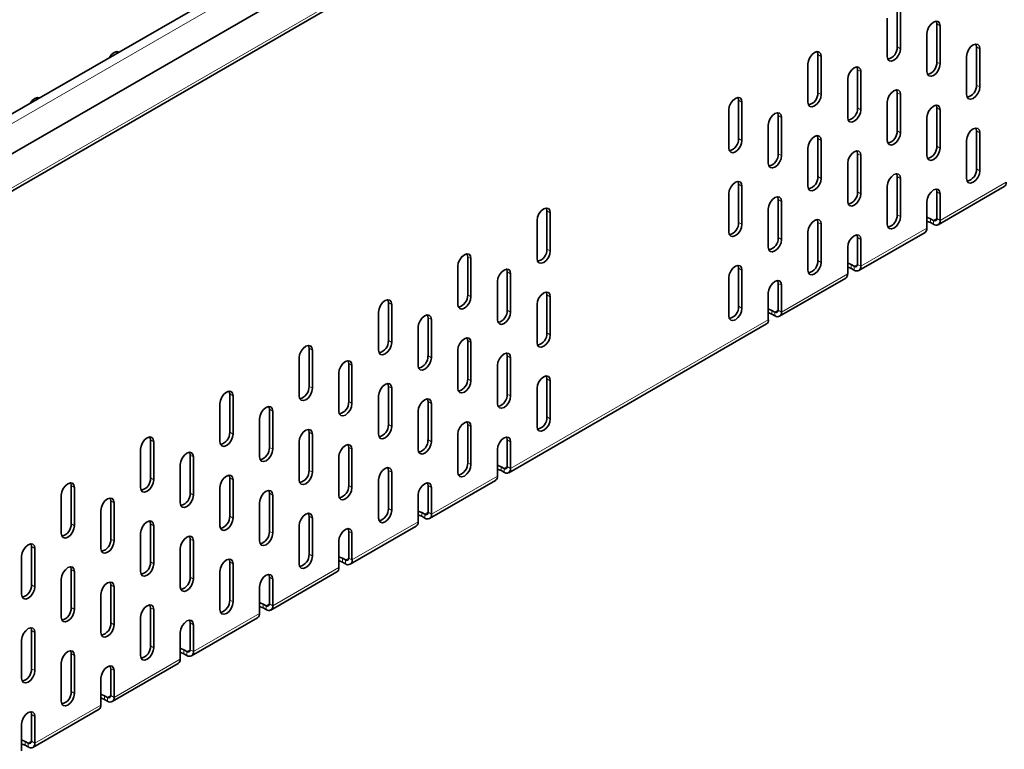
# Model space of a CAD drawing. Units: millimetres. Extents: x 15344 to 18220, y -34 to 2016.
# Drawn here: x 17915 to 18020, y 1715 to 1793 of the extents above; entities that cross this region are included whole.
import ezdxf

# ---------------------------------------------------------------- set-up
doc = ezdxf.new("R2010")
doc.units = ezdxf.units.MM
doc.header["$LTSCALE"] = 5
doc.layers.get('0').update_dxf_attribs({"color": 1})
doc.layers.add('320657', color=7, linetype='Continuous')

# ---------------------------------------------------------------- blocks, each defined once
blk = doc.blocks.new('1064111-M_001_ISOMETRIC VIEW')
at = {"color": 7, "linetype": 'Continuous', "lineweight": 35}
for p, q in [((18161.05, 1925.83), (17453.94, 1517.63)), ((17454.58, 1513.71), (18161.68, 1921.92)), ((17453.98, 1509.4), (18161.09, 1917.6)), ((18008.56, 1790.28), (18008.56, 1794.37)), ((18007.5, 1793.35), (18007.5, 1789.26)), ((18008.91, 1790.08), (18008.91, 1794.16)), ((18012.8, 1788.65), (18012.8, 1792.73)), ((18013.16, 1788.45), (18013.16, 1792.53)), ((18011.74, 1791.71), (18011.74, 1787.63)), ((18017.05, 1786.2), (18017.05, 1790.28)), ((18017.4, 1786), (18017.4, 1790.08)), ((18000.08, 1785.38), (18000.08, 1789.47)), ((18000.43, 1785.18), (18000.43, 1789.26)), ((18015.99, 1789.26), (18015.99, 1785.18)), ((17999.01, 1788.45), (17999.01, 1784.36)), ((18004.32, 1783.75), (18004.32, 1787.83)), ((18004.67, 1783.55), (18004.67, 1787.63)), ((18003.26, 1786.81), (18003.26, 1782.73)), ((18008.56, 1781.3), (18008.56, 1785.38)), ((18008.91, 1781.1), (18008.91, 1785.18)), ((17991.59, 1780.49), (17991.59, 1784.57)), ((17991.94, 1780.28), (17991.94, 1784.36)), ((18007.5, 1784.36), (18007.5, 1780.28)), ((18012.8, 1779.67), (18012.8, 1783.75)), ((17990.53, 1783.55), (17990.53, 1779.47)), ((17995.83, 1778.85), (17995.83, 1782.94)), ((17996.19, 1778.65), (17996.19, 1782.73)), ((18011.74, 1782.73), (18011.74, 1778.65)), ((18013.16, 1779.46), (18013.16, 1783.55)), ((17994.77, 1781.91), (17994.77, 1777.83)), ((18017.05, 1777.22), (18017.05, 1781.3)), ((18017.4, 1777.01), (18017.4, 1781.1)), ((18000.08, 1776.4), (18000.08, 1780.49)), ((18000.43, 1776.2), (18000.43, 1780.28)), ((18015.99, 1780.28), (18015.99, 1776.2)), ((17999.01, 1779.46), (17999.01, 1775.38)), ((18004.32, 1774.77), (18004.32, 1778.85)), ((18004.67, 1774.57), (18004.67, 1778.65)), ((18003.26, 1777.83), (18003.26, 1773.75)), ((18008.56, 1772.32), (18008.56, 1776.4)), ((17991.59, 1771.5), (17991.59, 1775.59)), ((17991.94, 1771.3), (17991.94, 1775.38)), ((18007.5, 1775.38), (18007.5, 1771.3)), ((18008.91, 1772.12), (18008.91, 1776.2)), ((18012.95, 1771.25), (18020.02, 1775.33)), ((17990.53, 1774.57), (17990.53, 1770.48)), ((18012.8, 1771.91), (18012.8, 1774.77)), ((18013.16, 1771.71), (18013.16, 1774.56)), ((17995.83, 1769.87), (17995.83, 1773.95)), ((17996.19, 1769.67), (17996.19, 1773.75)), ((18011.74, 1773.75), (18011.74, 1770.89)), ((17971.08, 1768.65), (17971.08, 1772.73)), ((17971.44, 1768.44), (17971.44, 1772.53)), ((17994.77, 1772.93), (17994.77, 1768.85)), ((17970.02, 1771.71), (17970.02, 1767.63)), ((18000.08, 1767.42), (18000.08, 1771.5)), ((18000.43, 1767.22), (18000.43, 1771.3)), ((18012.13, 1771.89), (18012.45, 1771.71)), ((18012.13, 1771.48), (18012.45, 1771.3)), ((17999.01, 1770.48), (17999.01, 1766.4)), ((18004.46, 1766.35), (18011.54, 1770.43)), ((18004.32, 1767.01), (18004.32, 1769.87)), ((18004.67, 1766.81), (18004.67, 1769.67)), ((18003.26, 1768.85), (18003.26, 1765.99)), ((17962.6, 1763.75), (17962.6, 1767.83)), ((17962.95, 1763.55), (17962.95, 1767.63)), ((18003.65, 1766.99), (18003.96, 1766.81)), ((17961.54, 1766.81), (17961.54, 1762.73)), ((17966.84, 1762.12), (17966.84, 1766.2)), ((17967.19, 1761.91), (17967.19, 1766)), ((17991.59, 1762.52), (17991.59, 1766.61)), ((17991.94, 1762.32), (17991.94, 1766.4)), ((18003.65, 1766.58), (18003.96, 1766.4)), ((17965.78, 1765.18), (17965.78, 1761.1)), ((17990.53, 1765.58), (17990.53, 1761.5)), ((17995.83, 1762.11), (17995.83, 1764.97)), ((17995.98, 1761.45), (18003.05, 1765.53)), ((17996.19, 1761.91), (17996.19, 1764.77)), ((17971.08, 1759.67), (17971.08, 1763.75)), ((17994.77, 1763.95), (17994.77, 1761.09)), ((17954.11, 1758.85), (17954.11, 1762.93)), ((17954.47, 1758.65), (17954.47, 1762.73)), ((17970.02, 1762.73), (17970.02, 1758.65)), ((17971.44, 1759.46), (17971.44, 1763.54)), ((17953.05, 1761.91), (17953.05, 1757.83)), ((17995.16, 1762.09), (17995.48, 1761.91)), ((17995.16, 1761.68), (17995.48, 1761.5)), ((17958.36, 1757.22), (17958.36, 1761.3)), ((17958.71, 1757.01), (17958.71, 1761.1)), ((17966.99, 1744.72), (17994.56, 1760.64)), ((17957.3, 1760.28), (17957.3, 1756.2)), ((17962.6, 1754.77), (17962.6, 1758.85)), ((17962.95, 1754.56), (17962.95, 1758.65)), ((17945.63, 1753.95), (17945.63, 1758.04)), ((17945.98, 1753.75), (17945.98, 1757.83)), ((17961.54, 1757.83), (17961.54, 1753.75)), ((17944.57, 1757.02), (17944.57, 1752.93)), ((17949.87, 1752.32), (17949.87, 1756.4)), ((17966.84, 1753.13), (17966.84, 1757.22)), ((17967.19, 1752.93), (17967.19, 1757.01)), ((17948.81, 1755.38), (17948.81, 1751.3)), ((17950.22, 1752.12), (17950.22, 1756.2)), ((17965.78, 1756.2), (17965.78, 1752.11)), ((17971.08, 1750.68), (17971.08, 1754.77)), ((17971.44, 1750.48), (17971.44, 1754.56)), ((17954.11, 1749.87), (17954.11, 1753.95)), ((17954.47, 1749.67), (17954.47, 1753.75)), ((17970.02, 1753.75), (17970.02, 1749.66)), ((17937.14, 1749.05), (17937.14, 1753.14)), ((17937.5, 1748.85), (17937.5, 1752.93)), ((17953.05, 1752.93), (17953.05, 1748.85)), ((17958.36, 1748.24), (17958.36, 1752.32)), ((17936.08, 1752.12), (17936.08, 1748.03)), ((17941.39, 1747.42), (17941.39, 1751.5)), ((17941.74, 1747.22), (17941.74, 1751.3)), ((17957.3, 1751.3), (17957.3, 1747.22)), ((17958.71, 1748.03), (17958.71, 1752.11)), ((17940.32, 1750.48), (17940.32, 1746.4)), ((17945.63, 1744.97), (17945.63, 1749.05)), ((17962.6, 1745.79), (17962.6, 1749.87)), ((17962.95, 1745.58), (17962.95, 1749.66)), ((17928.66, 1744.16), (17928.66, 1748.24)), ((17929.01, 1743.95), (17929.01, 1748.03)), ((17944.57, 1748.03), (17944.57, 1743.95)), ((17945.98, 1744.77), (17945.98, 1748.85)), ((17961.54, 1748.85), (17961.54, 1744.77)), ((17966.84, 1745.38), (17966.84, 1748.24)), ((17967.19, 1745.17), (17967.19, 1748.03)), ((17927.6, 1747.22), (17927.6, 1743.14)), ((17949.87, 1743.34), (17949.87, 1747.42)), ((17950.22, 1743.13), (17950.22, 1747.22)), ((17965.78, 1747.21), (17965.78, 1744.36)), ((17932.9, 1742.52), (17932.9, 1746.61)), ((17933.25, 1742.32), (17933.25, 1746.4)), ((17948.81, 1746.4), (17948.81, 1742.32)), ((17931.84, 1745.58), (17931.84, 1741.5)), ((17954.11, 1740.89), (17954.11, 1744.97)), ((17954.47, 1740.68), (17954.47, 1744.77)), ((17966.17, 1745.36), (17966.49, 1745.17)), ((17966.17, 1744.95), (17966.49, 1744.76)), ((17937.14, 1740.07), (17937.14, 1744.16)), ((17937.5, 1739.87), (17937.5, 1743.95)), ((17953.05, 1743.95), (17953.05, 1739.87)), ((17958.5, 1739.82), (17965.57, 1743.9)), ((17920.17, 1739.26), (17920.17, 1743.34)), ((17920.53, 1739.05), (17920.53, 1743.14)), ((17936.08, 1743.13), (17936.08, 1739.05)), ((17958.36, 1740.48), (17958.36, 1743.34)), ((17958.71, 1740.27), (17958.71, 1743.13)), ((17919.11, 1742.32), (17919.11, 1738.24)), ((17924.41, 1737.62), (17924.41, 1741.71)), ((17941.39, 1738.44), (17941.39, 1742.52)), ((17941.74, 1738.24), (17941.74, 1742.32)), ((17957.3, 1742.32), (17957.3, 1739.46)), ((17923.35, 1740.69), (17923.35, 1736.6)), ((17924.77, 1737.42), (17924.77, 1741.5)), ((17940.32, 1741.5), (17940.32, 1737.42)), ((17945.63, 1735.99), (17945.63, 1740.07)), ((17945.98, 1735.78), (17945.98, 1739.87)), ((17957.68, 1740.46), (17958, 1740.27)), ((17957.68, 1740.05), (17958, 1739.87)), ((17928.66, 1735.17), (17928.66, 1739.26)), ((17929.01, 1734.97), (17929.01, 1739.05)), ((17944.57, 1739.05), (17944.57, 1734.97)), ((17949.87, 1735.58), (17949.87, 1738.44)), ((17950.02, 1734.92), (17957.09, 1739)), ((17927.6, 1738.24), (17927.6, 1734.15)), ((17932.9, 1733.54), (17932.9, 1737.62)), ((17933.25, 1733.34), (17933.25, 1737.42)), ((17948.81, 1737.42), (17948.81, 1734.56)), ((17950.22, 1735.38), (17950.22, 1738.23)), ((17915.93, 1732.73), (17915.93, 1736.81)), ((17916.28, 1732.52), (17916.28, 1736.6)), ((17931.84, 1736.6), (17931.84, 1732.52)), ((17914.87, 1735.79), (17914.87, 1731.71)), ((17949.2, 1735.56), (17949.52, 1735.38)), ((17920.17, 1730.28), (17920.17, 1734.36)), ((17937.14, 1731.09), (17937.14, 1735.17)), ((17937.5, 1730.89), (17937.5, 1734.97)), ((17949.2, 1735.15), (17949.52, 1734.97)), ((17919.11, 1733.34), (17919.11, 1729.26)), ((17920.53, 1730.07), (17920.53, 1734.15)), ((17936.08, 1734.15), (17936.08, 1730.07)), ((17941.39, 1730.68), (17941.39, 1733.54)), ((17941.53, 1730.02), (17948.6, 1734.1)), ((17941.74, 1730.48), (17941.74, 1733.34)), ((17924.41, 1728.64), (17924.41, 1732.72)), ((17924.77, 1728.44), (17924.77, 1732.52)), ((17940.32, 1732.52), (17940.32, 1729.66)), ((17923.35, 1731.7), (17923.35, 1727.62)), ((17928.66, 1726.19), (17928.66, 1730.27)), ((17929.01, 1725.99), (17929.01, 1730.07)), ((17940.71, 1730.66), (17941.03, 1730.48)), ((17940.71, 1730.25), (17941.03, 1730.07)), ((17927.6, 1729.25), (17927.6, 1725.17)), ((17933.05, 1725.12), (17940.12, 1729.2)), ((17932.9, 1725.78), (17932.9, 1728.64)), ((17933.25, 1725.58), (17933.25, 1728.44)), ((17915.93, 1723.74), (17915.93, 1727.83)), ((17916.28, 1723.54), (17916.28, 1727.62)), ((17931.84, 1727.62), (17931.84, 1724.76)), ((17914.87, 1726.81), (17914.87, 1722.72)), ((17920.17, 1721.29), (17920.17, 1725.38)), ((17920.53, 1721.09), (17920.53, 1725.17)), ((17932.23, 1725.76), (17932.55, 1725.58)), ((17932.23, 1725.35), (17932.55, 1725.17)), ((17919.11, 1724.36), (17919.11, 1720.27)), ((17924.41, 1720.89), (17924.41, 1723.74)), ((17924.56, 1720.22), (17931.63, 1724.31)), ((17923.35, 1722.72), (17923.35, 1719.86)), ((17924.77, 1720.68), (17924.77, 1723.54)), ((17923.74, 1720.86), (17924.06, 1720.68)), ((17923.74, 1720.46), (17924.06, 1720.27)), ((17915.93, 1715.99), (17915.93, 1718.84)), ((17916.08, 1715.32), (17923.15, 1719.41)), ((17916.28, 1715.78), (17916.28, 1718.64)), ((17914.87, 1717.82), (17914.87, 1714.97)), ((17915.26, 1715.97), (17915.58, 1715.78)), ((17915.26, 1715.56), (17915.58, 1715.37))]:
    blk.add_line(p, q, dxfattribs=at)
at = {"color": 8, "linetype": 'Continuous', "lineweight": 18}
for p, q in [((18161.68, 1925.16), (17454.58, 1516.96)), ((17454.19, 1509.85), (18161.3, 1918.06)), ((18013.16, 1792.53), (18012.8, 1792.73)), ((18008.91, 1790.08), (18008.56, 1790.28)), ((18017.4, 1790.08), (18017.05, 1790.28)), ((18000.43, 1789.26), (18000.08, 1789.47)), ((18013.16, 1788.45), (18012.8, 1788.65)), ((18004.67, 1787.63), (18004.32, 1787.83)), ((18017.4, 1786), (18017.05, 1786.2)), ((18000.43, 1785.18), (18000.08, 1785.38)), ((18008.91, 1785.18), (18008.56, 1785.38)), ((17991.94, 1784.36), (17991.59, 1784.57)), ((18004.67, 1783.55), (18004.32, 1783.75)), ((18013.16, 1783.55), (18012.8, 1783.75)), ((17996.19, 1782.73), (17995.83, 1782.94)), ((18008.91, 1781.1), (18008.56, 1781.3)), ((18017.4, 1781.1), (18017.05, 1781.3)), ((17991.94, 1780.28), (17991.59, 1780.49)), ((18000.43, 1780.28), (18000.08, 1780.49)), ((18013.16, 1779.46), (18012.8, 1779.67)), ((17996.19, 1778.65), (17995.83, 1778.85)), ((18004.67, 1778.65), (18004.32, 1778.85)), ((18000.43, 1776.2), (18000.08, 1776.4)), ((18008.91, 1776.2), (18008.56, 1776.4)), ((18017.4, 1777.01), (18017.05, 1777.22)), ((17991.94, 1775.38), (17991.59, 1775.59)), ((18013.16, 1771.71), (18020.23, 1775.79)), ((18004.67, 1774.57), (18004.32, 1774.77)), ((18013.16, 1774.56), (18012.8, 1774.77)), ((17996.19, 1773.75), (17995.83, 1773.95)), ((17971.44, 1772.53), (17971.08, 1772.73)), ((18008.91, 1772.12), (18008.56, 1772.32)), ((17991.94, 1771.3), (17991.59, 1771.5)), ((18000.43, 1771.3), (18000.08, 1771.5)), ((18012.13, 1771.48), (18012.13, 1771.89)), ((18012.8, 1771.91), (18012.45, 1771.71)), ((18012.45, 1771.3), (18012.45, 1771.71)), ((18012.8, 1771.91), (18013.16, 1771.71)), ((18004.67, 1766.81), (18011.74, 1770.89)), ((17996.19, 1769.67), (17995.83, 1769.87)), ((18004.67, 1769.67), (18004.32, 1769.87)), ((17971.44, 1768.44), (17971.08, 1768.65)), ((17962.95, 1767.63), (17962.6, 1767.83)), ((18000.43, 1767.22), (18000.08, 1767.42)), ((18003.65, 1766.58), (18003.65, 1766.99)), ((18004.32, 1767.01), (18003.96, 1766.81)), ((18004.32, 1767.01), (18004.67, 1766.81)), ((17967.19, 1766), (17966.84, 1766.2)), ((17991.94, 1766.4), (17991.59, 1766.61)), ((17996.19, 1761.91), (18003.26, 1765.99)), ((18003.96, 1766.4), (18003.96, 1766.81)), ((17996.19, 1764.77), (17995.83, 1764.97)), ((17962.95, 1763.55), (17962.6, 1763.75)), ((17971.44, 1763.54), (17971.08, 1763.75)), ((17954.47, 1762.73), (17954.11, 1762.93)), ((17967.19, 1761.91), (17966.84, 1762.12)), ((17991.94, 1762.32), (17991.59, 1762.52)), ((17995.16, 1761.68), (17995.16, 1762.09)), ((17995.83, 1762.11), (17995.48, 1761.91)), ((17995.48, 1761.5), (17995.48, 1761.91)), ((17995.83, 1762.11), (17996.19, 1761.91)), ((17958.71, 1761.1), (17958.36, 1761.3)), ((17967.19, 1745.17), (17994.77, 1761.09)), ((17971.44, 1759.46), (17971.08, 1759.67)), ((17954.47, 1758.65), (17954.11, 1758.85)), ((17962.95, 1758.65), (17962.6, 1758.85)), ((17945.98, 1757.83), (17945.63, 1758.04)), ((17950.22, 1756.2), (17949.87, 1756.4)), ((17958.71, 1757.01), (17958.36, 1757.22)), ((17967.19, 1757.01), (17966.84, 1757.22)), ((17962.95, 1754.56), (17962.6, 1754.77)), ((17971.44, 1754.56), (17971.08, 1754.77)), ((17945.98, 1753.75), (17945.63, 1753.95)), ((17954.47, 1753.75), (17954.11, 1753.95)), ((17937.5, 1752.93), (17937.14, 1753.14)), ((17950.22, 1752.12), (17949.87, 1752.32)), ((17958.71, 1752.11), (17958.36, 1752.32)), ((17967.19, 1752.93), (17966.84, 1753.13)), ((17941.74, 1751.3), (17941.39, 1751.5)), ((17971.44, 1750.48), (17971.08, 1750.68)), ((17937.5, 1748.85), (17937.14, 1749.05)), ((17945.98, 1748.85), (17945.63, 1749.05)), ((17954.47, 1749.67), (17954.11, 1749.87)), ((17962.95, 1749.66), (17962.6, 1749.87)), ((17929.01, 1748.03), (17928.66, 1748.24)), ((17958.71, 1748.03), (17958.36, 1748.24)), ((17967.19, 1748.03), (17966.84, 1748.24)), ((17941.74, 1747.22), (17941.39, 1747.42)), ((17950.22, 1747.22), (17949.87, 1747.42)), ((17933.25, 1746.4), (17932.9, 1746.61)), ((17945.98, 1744.77), (17945.63, 1744.97)), ((17954.47, 1744.77), (17954.11, 1744.97)), ((17962.95, 1745.58), (17962.6, 1745.79)), ((17966.17, 1744.95), (17966.17, 1745.36)), ((17966.84, 1745.38), (17966.49, 1745.17)), ((17966.49, 1744.76), (17966.49, 1745.17)), ((17966.84, 1745.38), (17967.19, 1745.17)), ((17929.01, 1743.95), (17928.66, 1744.16)), ((17937.5, 1743.95), (17937.14, 1744.16)), ((17958.71, 1740.27), (17965.78, 1744.36)), ((17920.53, 1743.14), (17920.17, 1743.34)), ((17950.22, 1743.13), (17949.87, 1743.34)), ((17958.71, 1743.13), (17958.36, 1743.34)), ((17924.77, 1741.5), (17924.41, 1741.71)), ((17933.25, 1742.32), (17932.9, 1742.52)), ((17941.74, 1742.32), (17941.39, 1742.52)), ((17954.47, 1740.68), (17954.11, 1740.89)), ((17937.5, 1739.87), (17937.14, 1740.07)), ((17945.98, 1739.87), (17945.63, 1740.07)), ((17957.68, 1740.05), (17957.68, 1740.46)), ((17958.36, 1740.48), (17958, 1740.27)), ((17958, 1739.87), (17958, 1740.27)), ((17958.36, 1740.48), (17958.71, 1740.27)), ((17920.53, 1739.05), (17920.17, 1739.26)), ((17929.01, 1739.05), (17928.66, 1739.26)), ((17941.74, 1738.24), (17941.39, 1738.44)), ((17950.22, 1738.23), (17949.87, 1738.44)), ((17950.22, 1735.38), (17957.3, 1739.46)), ((17924.77, 1737.42), (17924.41, 1737.62)), ((17933.25, 1737.42), (17932.9, 1737.62)), ((17916.28, 1736.6), (17915.93, 1736.81)), ((17945.98, 1735.78), (17945.63, 1735.99)), ((17949.2, 1735.15), (17949.2, 1735.56)), ((17949.87, 1735.58), (17949.52, 1735.38)), ((17949.52, 1734.97), (17949.52, 1735.38)), ((17949.87, 1735.58), (17950.22, 1735.38)), ((17920.53, 1734.15), (17920.17, 1734.36)), ((17929.01, 1734.97), (17928.66, 1735.17)), ((17937.5, 1734.97), (17937.14, 1735.17)), ((17941.74, 1730.48), (17948.81, 1734.56)), ((17933.25, 1733.34), (17932.9, 1733.54)), ((17941.74, 1733.34), (17941.39, 1733.54)), ((17916.28, 1732.52), (17915.93, 1732.73)), ((17924.77, 1732.52), (17924.41, 1732.72)), ((17937.5, 1730.89), (17937.14, 1731.09)), ((17920.53, 1730.07), (17920.17, 1730.28)), ((17929.01, 1730.07), (17928.66, 1730.27)), ((17940.71, 1730.25), (17940.71, 1730.66)), ((17941.39, 1730.68), (17941.03, 1730.48)), ((17941.03, 1730.07), (17941.03, 1730.48)), ((17941.39, 1730.68), (17941.74, 1730.48)), ((17933.25, 1725.58), (17940.32, 1729.66)), ((17924.77, 1728.44), (17924.41, 1728.64)), ((17933.25, 1728.44), (17932.9, 1728.64)), ((17916.28, 1727.62), (17915.93, 1727.83)), ((17929.01, 1725.99), (17928.66, 1726.19)), ((17932.9, 1725.78), (17932.55, 1725.58)), ((17932.9, 1725.78), (17933.25, 1725.58)), ((17920.53, 1725.17), (17920.17, 1725.38)), ((17924.77, 1720.68), (17931.84, 1724.76)), ((17932.23, 1725.35), (17932.23, 1725.76)), ((17932.55, 1725.17), (17932.55, 1725.58)), ((17916.28, 1723.54), (17915.93, 1723.74)), ((17924.77, 1723.54), (17924.41, 1723.74)), ((17920.53, 1721.09), (17920.17, 1721.29)), ((17923.74, 1720.46), (17923.74, 1720.86)), ((17924.41, 1720.89), (17924.06, 1720.68)), ((17924.06, 1720.27), (17924.06, 1720.68)), ((17924.41, 1720.89), (17924.77, 1720.68)), ((17916.28, 1715.78), (17923.35, 1719.86)), ((17916.28, 1718.64), (17915.93, 1718.84)), ((17915.26, 1715.56), (17915.26, 1715.97)), ((17915.93, 1715.99), (17915.58, 1715.78)), ((17915.58, 1715.37), (17915.58, 1715.78)), ((17915.93, 1715.99), (17916.28, 1715.78))]:
    blk.add_line(p, q, dxfattribs=at)
at = {"color": 7, "linetype": 'Continuous', "lineweight": 35, "flags": 128}
for points in [[(18013.16, 1792.53), (18013.1, 1792.81), (18012.95, 1792.99), (18012.72, 1793.03), (18012.45, 1792.94), (18012.18, 1792.72), (18011.95, 1792.41), (18011.8, 1792.06), (18011.74, 1791.71)], [(18012.8, 1792.73), (18012.75, 1793.01), (18012.74, 1793.03)], [(18007.5, 1789.26), (18007.55, 1788.98), (18007.71, 1788.8), (18007.94, 1788.76), (18008.21, 1788.85), (18008.48, 1789.07), (18008.71, 1789.38), (18008.86, 1789.74), (18008.91, 1790.08)], [(18017.4, 1790.08), (18017.35, 1790.36), (18017.19, 1790.54), (18016.96, 1790.58), (18016.69, 1790.49), (18016.42, 1790.27), (18016.19, 1789.96), (18016.04, 1789.61), (18015.99, 1789.26)], [(18017.05, 1790.28), (18016.99, 1790.56), (18016.98, 1790.58)], [(17925.27, 1789.72), (17925.04, 1789.77), (17924.77, 1789.67), (17924.5, 1789.45), (17924.27, 1789.14), (17924.26, 1789.14)], [(17925.11, 1789.62), (17925.07, 1789.75), (17925.06, 1789.77)], [(18000.43, 1789.26), (18000.38, 1789.54), (18000.22, 1789.72), (17999.99, 1789.77), (17999.72, 1789.67), (17999.45, 1789.45), (17999.22, 1789.14), (17999.07, 1788.79), (17999.01, 1788.45)], [(18000.08, 1789.47), (18000.02, 1789.75), (18000.01, 1789.77)], [(18004.67, 1787.63), (18004.62, 1787.91), (18004.46, 1788.09), (18004.23, 1788.13), (18003.96, 1788.04), (18003.69, 1787.82), (18003.46, 1787.51), (18003.31, 1787.16), (18003.26, 1786.81)], [(18004.32, 1787.83), (18004.26, 1788.12), (18004.26, 1788.13)], [(18011.74, 1787.63), (18011.8, 1787.35), (18011.95, 1787.17), (18012.18, 1787.13), (18012.45, 1787.22), (18012.72, 1787.44), (18012.95, 1787.75), (18013.1, 1788.1), (18013.16, 1788.45)], [(18015.99, 1785.18), (18016.04, 1784.9), (18016.19, 1784.72), (18016.42, 1784.68), (18016.69, 1784.77), (18016.96, 1784.99), (18017.19, 1785.3), (18017.35, 1785.65), (18017.4, 1786)], [(17916.78, 1784.82), (17916.55, 1784.87), (17916.28, 1784.77), (17916.01, 1784.55), (17915.78, 1784.25), (17915.78, 1784.24)], [(17916.62, 1784.73), (17916.58, 1784.85), (17916.57, 1784.87)], [(17991.94, 1784.36), (17991.89, 1784.65), (17991.74, 1784.82), (17991.51, 1784.87), (17991.24, 1784.77), (17990.97, 1784.55), (17990.74, 1784.25), (17990.58, 1783.89), (17990.53, 1783.55)], [(17991.59, 1784.57), (17991.54, 1784.85), (17991.53, 1784.87)], [(17999.01, 1784.36), (17999.07, 1784.08), (17999.22, 1783.91), (17999.45, 1783.86), (17999.72, 1783.96), (17999.99, 1784.17), (18000.22, 1784.48), (18000.38, 1784.84), (18000.43, 1785.18)], [(18008.91, 1785.18), (18008.86, 1785.46), (18008.71, 1785.64), (18008.48, 1785.68), (18008.21, 1785.59), (18007.94, 1785.37), (18007.71, 1785.06), (18007.55, 1784.71), (18007.5, 1784.36)], [(18008.56, 1785.38), (18008.51, 1785.67), (18008.5, 1785.68)], [(18013.16, 1783.55), (18013.1, 1783.83), (18012.95, 1784), (18012.72, 1784.05), (18012.45, 1783.95), (18012.18, 1783.74), (18011.95, 1783.43), (18011.8, 1783.07), (18011.74, 1782.73)], [(18012.8, 1783.75), (18012.75, 1784.03), (18012.74, 1784.05)], [(17996.19, 1782.73), (17996.13, 1783.01), (17995.98, 1783.19), (17995.75, 1783.23), (17995.48, 1783.14), (17995.21, 1782.92), (17994.98, 1782.61), (17994.83, 1782.26), (17994.77, 1781.91)], [(17995.83, 1782.94), (17995.78, 1783.22), (17995.77, 1783.24)], [(18003.26, 1782.73), (18003.31, 1782.45), (18003.46, 1782.27), (18003.69, 1782.23), (18003.96, 1782.32), (18004.23, 1782.54), (18004.46, 1782.85), (18004.62, 1783.2), (18004.67, 1783.55)], [(18000.43, 1780.28), (18000.38, 1780.56), (18000.22, 1780.74), (17999.99, 1780.78), (17999.72, 1780.69), (17999.45, 1780.47), (17999.22, 1780.16), (17999.07, 1779.81), (17999.01, 1779.46)], [(18000.08, 1780.49), (18000.02, 1780.77), (18000.01, 1780.79)], [(18007.5, 1780.28), (18007.55, 1780), (18007.71, 1779.82), (18007.94, 1779.78), (18008.21, 1779.87), (18008.48, 1780.09), (18008.71, 1780.4), (18008.86, 1780.75), (18008.91, 1781.1)], [(18017.4, 1781.1), (18017.35, 1781.38), (18017.19, 1781.55), (18016.96, 1781.6), (18016.69, 1781.5), (18016.42, 1781.29), (18016.19, 1780.98), (18016.04, 1780.62), (18015.99, 1780.28)], [(18017.05, 1781.3), (18016.99, 1781.58), (18016.98, 1781.6)], [(17990.53, 1779.47), (17990.58, 1779.18), (17990.74, 1779.01), (17990.97, 1778.96), (17991.24, 1779.06), (17991.51, 1779.28), (17991.74, 1779.59), (17991.89, 1779.94), (17991.94, 1780.28)], [(17994.77, 1777.83), (17994.83, 1777.55), (17994.98, 1777.37), (17995.21, 1777.33), (17995.48, 1777.42), (17995.75, 1777.64), (17995.98, 1777.95), (17996.13, 1778.31), (17996.19, 1778.65)], [(18004.67, 1778.65), (18004.62, 1778.93), (18004.46, 1779.11), (18004.23, 1779.15), (18003.96, 1779.06), (18003.69, 1778.84), (18003.46, 1778.53), (18003.31, 1778.18), (18003.26, 1777.83)], [(18004.32, 1778.85), (18004.26, 1779.13), (18004.26, 1779.15)], [(18011.74, 1778.65), (18011.8, 1778.37), (18011.95, 1778.19), (18012.18, 1778.14), (18012.45, 1778.24), (18012.72, 1778.46), (18012.95, 1778.77), (18013.1, 1779.12), (18013.16, 1779.46)], [(18008.91, 1776.2), (18008.86, 1776.48), (18008.71, 1776.66), (18008.48, 1776.7), (18008.21, 1776.61), (18007.94, 1776.39), (18007.71, 1776.08), (18007.55, 1775.72), (18007.5, 1775.38)], [(18008.56, 1776.4), (18008.51, 1776.68), (18008.5, 1776.7)], [(18015.99, 1776.2), (18016.04, 1775.92), (18016.19, 1775.74), (18016.42, 1775.69), (18016.69, 1775.79), (18016.96, 1776.01), (18017.19, 1776.32), (18017.35, 1776.67), (18017.4, 1777.01)], [(17991.94, 1775.38), (17991.89, 1775.66), (17991.74, 1775.84), (17991.51, 1775.89), (17991.24, 1775.79), (17990.97, 1775.57), (17990.74, 1775.26), (17990.58, 1774.91), (17990.53, 1774.57)], [(17991.59, 1775.59), (17991.54, 1775.87), (17991.53, 1775.89)], [(17999.01, 1775.38), (17999.07, 1775.1), (17999.22, 1774.92), (17999.45, 1774.88), (17999.72, 1774.97), (17999.99, 1775.19), (18000.22, 1775.5), (18000.38, 1775.86), (18000.43, 1776.2)], [(17996.19, 1773.75), (17996.13, 1774.03), (17995.98, 1774.21), (17995.75, 1774.25), (17995.48, 1774.16), (17995.21, 1773.94), (17994.98, 1773.63), (17994.83, 1773.28), (17994.77, 1772.93)], [(17995.83, 1773.95), (17995.78, 1774.23), (17995.77, 1774.25)], [(18003.26, 1773.75), (18003.31, 1773.47), (18003.46, 1773.29), (18003.69, 1773.25), (18003.96, 1773.34), (18004.23, 1773.56), (18004.46, 1773.87), (18004.62, 1774.22), (18004.67, 1774.57)], [(18013.16, 1774.56), (18013.1, 1774.85), (18012.95, 1775.02), (18012.72, 1775.07), (18012.45, 1774.97), (18012.18, 1774.75), (18011.95, 1774.44), (18011.8, 1774.09), (18011.74, 1773.75)], [(18012.8, 1774.77), (18012.75, 1775.05), (18012.74, 1775.07)], [(17971.44, 1772.53), (17971.38, 1772.81), (17971.23, 1772.98), (17971, 1773.03), (17970.73, 1772.94), (17970.46, 1772.72), (17970.23, 1772.41), (17970.08, 1772.05), (17970.02, 1771.71)], [(17971.08, 1772.73), (17971.03, 1773.01), (17971.02, 1773.03)], [(17990.53, 1770.48), (17990.58, 1770.2), (17990.74, 1770.03), (17990.97, 1769.98), (17991.24, 1770.08), (17991.51, 1770.29), (17991.74, 1770.6), (17991.89, 1770.96), (17991.94, 1771.3)], [(18000.43, 1771.3), (18000.38, 1771.58), (18000.22, 1771.76), (17999.99, 1771.8), (17999.72, 1771.71), (17999.45, 1771.49), (17999.22, 1771.18), (17999.07, 1770.83), (17999.01, 1770.48)], [(18000.08, 1771.5), (18000.02, 1771.78), (18000.01, 1771.8)], [(18007.5, 1771.3), (18007.55, 1771.02), (18007.71, 1770.84), (18007.94, 1770.8), (18008.21, 1770.89), (18008.48, 1771.11), (18008.71, 1771.42), (18008.86, 1771.77), (18008.91, 1772.12)], [(18011.74, 1772.03), (18011.81, 1772.02), (18012.13, 1771.89)], [(18011.74, 1771.62), (18011.81, 1771.61), (18012.13, 1771.48)], [(18004.67, 1769.67), (18004.62, 1769.95), (18004.46, 1770.12), (18004.23, 1770.17), (18003.96, 1770.07), (18003.69, 1769.86), (18003.46, 1769.55), (18003.31, 1769.19), (18003.26, 1768.85)], [(18004.32, 1769.87), (18004.26, 1770.15), (18004.26, 1770.17)], [(17994.77, 1768.85), (17994.83, 1768.57), (17994.98, 1768.39), (17995.21, 1768.35), (17995.48, 1768.44), (17995.75, 1768.66), (17995.98, 1768.97), (17996.13, 1769.32), (17996.19, 1769.67)], [(17962.95, 1767.63), (17962.9, 1767.91), (17962.75, 1768.09), (17962.52, 1768.13), (17962.25, 1768.04), (17961.97, 1767.82), (17961.75, 1767.51), (17961.59, 1767.16), (17961.54, 1766.81)], [(17962.6, 1767.83), (17962.54, 1768.11), (17962.54, 1768.13)], [(17970.02, 1767.63), (17970.08, 1767.35), (17970.23, 1767.17), (17970.46, 1767.13), (17970.73, 1767.22), (17971, 1767.44), (17971.23, 1767.75), (17971.38, 1768.1), (17971.44, 1768.44)], [(17991.94, 1766.4), (17991.89, 1766.68), (17991.74, 1766.86), (17991.51, 1766.9), (17991.24, 1766.81), (17990.97, 1766.59), (17990.74, 1766.28), (17990.58, 1765.93), (17990.53, 1765.58)], [(17991.59, 1766.61), (17991.54, 1766.89), (17991.53, 1766.9)], [(17999.01, 1766.4), (17999.07, 1766.12), (17999.22, 1765.94), (17999.45, 1765.9), (17999.72, 1765.99), (17999.99, 1766.21), (18000.22, 1766.52), (18000.38, 1766.87), (18000.43, 1767.22)], [(18003.26, 1767.13), (18003.32, 1767.12), (18003.65, 1766.99)], [(17967.19, 1766), (17967.14, 1766.28), (17966.99, 1766.45), (17966.76, 1766.5), (17966.49, 1766.4), (17966.22, 1766.18), (17965.99, 1765.88), (17965.83, 1765.52), (17965.78, 1765.18)], [(17966.84, 1766.2), (17966.79, 1766.48), (17966.78, 1766.5)], [(18003.26, 1766.72), (18003.32, 1766.71), (18003.65, 1766.58)], [(17996.19, 1764.77), (17996.13, 1765.05), (17995.98, 1765.23), (17995.75, 1765.27), (17995.48, 1765.18), (17995.21, 1764.96), (17994.98, 1764.65), (17994.83, 1764.29), (17994.77, 1763.95)], [(17995.83, 1764.97), (17995.78, 1765.25), (17995.77, 1765.27)], [(17971.44, 1763.54), (17971.38, 1763.83), (17971.23, 1764), (17971, 1764.05), (17970.73, 1763.95), (17970.46, 1763.73), (17970.23, 1763.43), (17970.08, 1763.07), (17970.02, 1762.73)], [(17971.08, 1763.75), (17971.03, 1764.03), (17971.02, 1764.05)], [(17954.47, 1762.73), (17954.41, 1763.01), (17954.26, 1763.19), (17954.03, 1763.23), (17953.76, 1763.14), (17953.49, 1762.92), (17953.26, 1762.61), (17953.11, 1762.26), (17953.05, 1761.91)], [(17954.11, 1762.93), (17954.06, 1763.22), (17954.05, 1763.23)], [(17961.54, 1762.73), (17961.59, 1762.45), (17961.75, 1762.27), (17961.97, 1762.23), (17962.25, 1762.32), (17962.52, 1762.54), (17962.75, 1762.85), (17962.9, 1763.2), (17962.95, 1763.55)], [(17965.78, 1761.1), (17965.83, 1760.81), (17965.99, 1760.64), (17966.22, 1760.59), (17966.49, 1760.69), (17966.76, 1760.91), (17966.99, 1761.22), (17967.14, 1761.57), (17967.19, 1761.91)], [(17990.53, 1761.5), (17990.58, 1761.22), (17990.74, 1761.04), (17990.97, 1761), (17991.24, 1761.09), (17991.51, 1761.31), (17991.74, 1761.62), (17991.89, 1761.97), (17991.94, 1762.32)], [(17994.77, 1762.23), (17994.84, 1762.22), (17995.16, 1762.09)], [(17994.77, 1761.82), (17994.84, 1761.81), (17995.16, 1761.68)], [(17958.71, 1761.1), (17958.66, 1761.38), (17958.5, 1761.55), (17958.27, 1761.6), (17958, 1761.5), (17957.73, 1761.29), (17957.5, 1760.98), (17957.35, 1760.62), (17957.3, 1760.28)], [(17958.36, 1761.3), (17958.3, 1761.58), (17958.29, 1761.6)], [(17953.05, 1757.83), (17953.11, 1757.55), (17953.26, 1757.37), (17953.49, 1757.33), (17953.76, 1757.42), (17954.03, 1757.64), (17954.26, 1757.95), (17954.41, 1758.3), (17954.47, 1758.65)], [(17962.95, 1758.65), (17962.9, 1758.93), (17962.75, 1759.1), (17962.52, 1759.15), (17962.25, 1759.05), (17961.97, 1758.84), (17961.75, 1758.53), (17961.59, 1758.17), (17961.54, 1757.83)], [(17962.6, 1758.85), (17962.54, 1759.13), (17962.54, 1759.15)], [(17970.02, 1758.65), (17970.08, 1758.36), (17970.23, 1758.19), (17970.46, 1758.14), (17970.73, 1758.24), (17971, 1758.46), (17971.23, 1758.77), (17971.38, 1759.12), (17971.44, 1759.46)], [(17945.98, 1757.83), (17945.93, 1758.11), (17945.77, 1758.29), (17945.55, 1758.33), (17945.27, 1758.24), (17945, 1758.02), (17944.77, 1757.71), (17944.62, 1757.36), (17944.57, 1757.02)], [(17945.63, 1758.04), (17945.57, 1758.32), (17945.57, 1758.34)], [(17967.19, 1757.01), (17967.14, 1757.29), (17966.99, 1757.47), (17966.76, 1757.52), (17966.49, 1757.42), (17966.22, 1757.2), (17965.99, 1756.89), (17965.83, 1756.54), (17965.78, 1756.2)], [(17966.84, 1757.22), (17966.79, 1757.5), (17966.78, 1757.52)], [(17950.22, 1756.2), (17950.17, 1756.48), (17950.02, 1756.66), (17949.79, 1756.7), (17949.52, 1756.61), (17949.25, 1756.39), (17949.02, 1756.08), (17948.86, 1755.73), (17948.81, 1755.38)], [(17949.87, 1756.4), (17949.82, 1756.68), (17949.81, 1756.7)], [(17957.3, 1756.2), (17957.35, 1755.92), (17957.5, 1755.74), (17957.73, 1755.7), (17958, 1755.79), (17958.27, 1756.01), (17958.5, 1756.32), (17958.66, 1756.67), (17958.71, 1757.01)], [(17954.47, 1753.75), (17954.41, 1754.03), (17954.26, 1754.21), (17954.03, 1754.25), (17953.76, 1754.16), (17953.49, 1753.94), (17953.26, 1753.63), (17953.11, 1753.28), (17953.05, 1752.93)], [(17954.11, 1753.95), (17954.06, 1754.23), (17954.05, 1754.25)], [(17961.54, 1753.75), (17961.59, 1753.47), (17961.75, 1753.29), (17961.97, 1753.25), (17962.25, 1753.34), (17962.52, 1753.56), (17962.75, 1753.87), (17962.9, 1754.22), (17962.95, 1754.56)], [(17971.44, 1754.56), (17971.38, 1754.84), (17971.23, 1755.02), (17971, 1755.07), (17970.73, 1754.97), (17970.46, 1754.75), (17970.23, 1754.44), (17970.08, 1754.09), (17970.02, 1753.75)], [(17971.08, 1754.77), (17971.03, 1755.05), (17971.02, 1755.07)], [(17937.5, 1752.93), (17937.44, 1753.21), (17937.29, 1753.39), (17937.06, 1753.44), (17936.79, 1753.34), (17936.52, 1753.12), (17936.29, 1752.81), (17936.14, 1752.46), (17936.08, 1752.12)], [(17937.14, 1753.14), (17937.09, 1753.42), (17937.08, 1753.44)], [(17944.57, 1752.93), (17944.62, 1752.65), (17944.77, 1752.47), (17945, 1752.43), (17945.27, 1752.52), (17945.55, 1752.74), (17945.77, 1753.05), (17945.93, 1753.41), (17945.98, 1753.75)], [(17958.71, 1752.11), (17958.66, 1752.4), (17958.5, 1752.57), (17958.27, 1752.62), (17958, 1752.52), (17957.73, 1752.3), (17957.5, 1752), (17957.35, 1751.64), (17957.3, 1751.3)], [(17958.36, 1752.32), (17958.3, 1752.6), (17958.29, 1752.62)], [(17965.78, 1752.11), (17965.83, 1751.83), (17965.99, 1751.66), (17966.22, 1751.61), (17966.49, 1751.71), (17966.76, 1751.92), (17966.99, 1752.23), (17967.14, 1752.59), (17967.19, 1752.93)], [(17941.74, 1751.3), (17941.69, 1751.58), (17941.53, 1751.76), (17941.3, 1751.8), (17941.03, 1751.71), (17940.76, 1751.49), (17940.53, 1751.18), (17940.38, 1750.83), (17940.32, 1750.48)], [(17941.39, 1751.5), (17941.33, 1751.79), (17941.32, 1751.8)], [(17948.81, 1751.3), (17948.86, 1751.02), (17949.02, 1750.84), (17949.25, 1750.8), (17949.52, 1750.89), (17949.79, 1751.11), (17950.02, 1751.42), (17950.17, 1751.77), (17950.22, 1752.12)], [(17962.95, 1749.66), (17962.9, 1749.95), (17962.75, 1750.12), (17962.52, 1750.17), (17962.25, 1750.07), (17961.97, 1749.85), (17961.75, 1749.55), (17961.59, 1749.19), (17961.54, 1748.85)], [(17962.6, 1749.87), (17962.54, 1750.15), (17962.54, 1750.17)], [(17970.02, 1749.66), (17970.08, 1749.38), (17970.23, 1749.21), (17970.46, 1749.16), (17970.73, 1749.26), (17971, 1749.47), (17971.23, 1749.78), (17971.38, 1750.14), (17971.44, 1750.48)], [(17945.98, 1748.85), (17945.93, 1749.13), (17945.77, 1749.31), (17945.55, 1749.35), (17945.27, 1749.26), (17945, 1749.04), (17944.77, 1748.73), (17944.62, 1748.38), (17944.57, 1748.03)], [(17945.63, 1749.05), (17945.57, 1749.34), (17945.57, 1749.35)], [(17953.05, 1748.85), (17953.11, 1748.57), (17953.26, 1748.39), (17953.49, 1748.35), (17953.76, 1748.44), (17954.03, 1748.66), (17954.26, 1748.97), (17954.41, 1749.32), (17954.47, 1749.67)], [(17929.01, 1748.03), (17928.96, 1748.32), (17928.8, 1748.49), (17928.57, 1748.54), (17928.3, 1748.44), (17928.03, 1748.22), (17927.8, 1747.92), (17927.65, 1747.56), (17927.6, 1747.22)], [(17928.66, 1748.24), (17928.6, 1748.52), (17928.59, 1748.54)], [(17936.08, 1748.03), (17936.14, 1747.75), (17936.29, 1747.58), (17936.52, 1747.53), (17936.79, 1747.63), (17937.06, 1747.84), (17937.29, 1748.15), (17937.44, 1748.51), (17937.5, 1748.85)], [(17957.3, 1747.22), (17957.35, 1746.93), (17957.5, 1746.76), (17957.73, 1746.71), (17958, 1746.81), (17958.27, 1747.03), (17958.5, 1747.33), (17958.66, 1747.69), (17958.71, 1748.03)], [(17967.19, 1748.03), (17967.14, 1748.31), (17966.99, 1748.49), (17966.76, 1748.53), (17966.49, 1748.44), (17966.22, 1748.22), (17965.99, 1747.91), (17965.83, 1747.56), (17965.78, 1747.21)], [(17966.84, 1748.24), (17966.79, 1748.52), (17966.78, 1748.54)], [(17933.25, 1746.4), (17933.2, 1746.68), (17933.05, 1746.86), (17932.82, 1746.9), (17932.55, 1746.81), (17932.28, 1746.59), (17932.05, 1746.28), (17931.89, 1745.93), (17931.84, 1745.58)], [(17932.9, 1746.61), (17932.85, 1746.89), (17932.84, 1746.91)], [(17940.32, 1746.4), (17940.38, 1746.12), (17940.53, 1745.94), (17940.76, 1745.9), (17941.03, 1745.99), (17941.3, 1746.21), (17941.53, 1746.52), (17941.69, 1746.87), (17941.74, 1747.22)], [(17950.22, 1747.22), (17950.17, 1747.5), (17950.02, 1747.67), (17949.79, 1747.72), (17949.52, 1747.62), (17949.25, 1747.41), (17949.02, 1747.1), (17948.86, 1746.74), (17948.81, 1746.4)], [(17949.87, 1747.42), (17949.82, 1747.7), (17949.81, 1747.72)], [(17944.57, 1743.95), (17944.62, 1743.67), (17944.77, 1743.49), (17945, 1743.45), (17945.27, 1743.54), (17945.55, 1743.76), (17945.77, 1744.07), (17945.93, 1744.42), (17945.98, 1744.77)], [(17954.47, 1744.77), (17954.41, 1745.05), (17954.26, 1745.22), (17954.03, 1745.27), (17953.76, 1745.17), (17953.49, 1744.96), (17953.26, 1744.65), (17953.11, 1744.29), (17953.05, 1743.95)], [(17954.11, 1744.97), (17954.06, 1745.25), (17954.05, 1745.27)], [(17961.54, 1744.77), (17961.59, 1744.48), (17961.75, 1744.31), (17961.97, 1744.26), (17962.25, 1744.36), (17962.52, 1744.58), (17962.75, 1744.88), (17962.9, 1745.24), (17962.95, 1745.58)], [(17965.78, 1745.5), (17965.85, 1745.48), (17966.17, 1745.36)], [(17965.78, 1745.09), (17965.85, 1745.07), (17966.17, 1744.95)], [(17927.6, 1743.14), (17927.65, 1742.85), (17927.8, 1742.68), (17928.03, 1742.63), (17928.3, 1742.73), (17928.57, 1742.95), (17928.8, 1743.26), (17928.96, 1743.61), (17929.01, 1743.95)], [(17937.5, 1743.95), (17937.44, 1744.23), (17937.29, 1744.41), (17937.06, 1744.45), (17936.79, 1744.36), (17936.52, 1744.14), (17936.29, 1743.83), (17936.14, 1743.48), (17936.08, 1743.13)], [(17937.14, 1744.16), (17937.09, 1744.44), (17937.08, 1744.46)], [(17920.53, 1743.14), (17920.47, 1743.42), (17920.32, 1743.59), (17920.09, 1743.64), (17919.82, 1743.54), (17919.55, 1743.33), (17919.32, 1743.02), (17919.17, 1742.66), (17919.11, 1742.32)], [(17920.17, 1743.34), (17920.12, 1743.62), (17920.11, 1743.64)], [(17941.74, 1742.32), (17941.69, 1742.6), (17941.53, 1742.78), (17941.3, 1742.82), (17941.03, 1742.73), (17940.76, 1742.51), (17940.53, 1742.2), (17940.38, 1741.84), (17940.32, 1741.5)], [(17941.39, 1742.52), (17941.33, 1742.8), (17941.32, 1742.82)], [(17948.81, 1742.32), (17948.86, 1742.04), (17949.02, 1741.86), (17949.25, 1741.81), (17949.52, 1741.91), (17949.79, 1742.13), (17950.02, 1742.44), (17950.17, 1742.79), (17950.22, 1743.13)], [(17958.71, 1743.13), (17958.66, 1743.41), (17958.5, 1743.59), (17958.27, 1743.64), (17958, 1743.54), (17957.73, 1743.32), (17957.5, 1743.01), (17957.35, 1742.66), (17957.3, 1742.32)], [(17958.36, 1743.34), (17958.3, 1743.62), (17958.29, 1743.64)], [(17924.77, 1741.5), (17924.71, 1741.78), (17924.56, 1741.96), (17924.33, 1742.01), (17924.06, 1741.91), (17923.79, 1741.69), (17923.56, 1741.38), (17923.41, 1741.03), (17923.35, 1740.69)], [(17924.41, 1741.71), (17924.36, 1741.99), (17924.35, 1742.01)], [(17931.84, 1741.5), (17931.89, 1741.22), (17932.05, 1741.04), (17932.28, 1741), (17932.55, 1741.09), (17932.82, 1741.31), (17933.05, 1741.62), (17933.2, 1741.97), (17933.25, 1742.32)], [(17953.05, 1739.87), (17953.11, 1739.59), (17953.26, 1739.41), (17953.49, 1739.36), (17953.76, 1739.46), (17954.03, 1739.68), (17954.26, 1739.99), (17954.41, 1740.34), (17954.47, 1740.68)], [(17957.3, 1740.6), (17957.36, 1740.58), (17957.68, 1740.46)], [(17929.01, 1739.05), (17928.96, 1739.33), (17928.8, 1739.51), (17928.57, 1739.56), (17928.3, 1739.46), (17928.03, 1739.24), (17927.8, 1738.93), (17927.65, 1738.58), (17927.6, 1738.24)], [(17928.66, 1739.26), (17928.6, 1739.54), (17928.59, 1739.56)], [(17936.08, 1739.05), (17936.14, 1738.77), (17936.29, 1738.59), (17936.52, 1738.55), (17936.79, 1738.64), (17937.06, 1738.86), (17937.29, 1739.17), (17937.44, 1739.52), (17937.5, 1739.87)], [(17945.98, 1739.87), (17945.93, 1740.15), (17945.77, 1740.33), (17945.55, 1740.37), (17945.27, 1740.28), (17945, 1740.06), (17944.77, 1739.75), (17944.62, 1739.39), (17944.57, 1739.05)], [(17945.63, 1740.07), (17945.57, 1740.35), (17945.57, 1740.37)], [(17957.3, 1740.19), (17957.36, 1740.18), (17957.68, 1740.05)], [(17919.11, 1738.24), (17919.17, 1737.96), (17919.32, 1737.78), (17919.55, 1737.73), (17919.82, 1737.83), (17920.09, 1738.05), (17920.32, 1738.36), (17920.47, 1738.71), (17920.53, 1739.05)], [(17950.22, 1738.23), (17950.17, 1738.52), (17950.02, 1738.69), (17949.79, 1738.74), (17949.52, 1738.64), (17949.25, 1738.42), (17949.02, 1738.11), (17948.86, 1737.76), (17948.81, 1737.42)], [(17949.87, 1738.44), (17949.82, 1738.72), (17949.81, 1738.74)], [(17923.35, 1736.6), (17923.41, 1736.32), (17923.56, 1736.15), (17923.79, 1736.1), (17924.06, 1736.2), (17924.33, 1736.41), (17924.56, 1736.72), (17924.71, 1737.08), (17924.77, 1737.42)], [(17933.25, 1737.42), (17933.2, 1737.7), (17933.05, 1737.88), (17932.82, 1737.92), (17932.55, 1737.83), (17932.28, 1737.61), (17932.05, 1737.3), (17931.89, 1736.95), (17931.84, 1736.6)], [(17932.9, 1737.62), (17932.85, 1737.9), (17932.84, 1737.92)], [(17940.32, 1737.42), (17940.38, 1737.14), (17940.53, 1736.96), (17940.76, 1736.92), (17941.03, 1737.01), (17941.3, 1737.23), (17941.53, 1737.54), (17941.69, 1737.89), (17941.74, 1738.24)], [(17916.28, 1736.6), (17916.23, 1736.89), (17916.08, 1737.06), (17915.85, 1737.11), (17915.58, 1737.01), (17915.31, 1736.79), (17915.08, 1736.48), (17914.92, 1736.13), (17914.87, 1735.79)], [(17915.93, 1736.81), (17915.88, 1737.09), (17915.87, 1737.11)], [(17937.5, 1734.97), (17937.44, 1735.25), (17937.29, 1735.43), (17937.06, 1735.47), (17936.79, 1735.38), (17936.52, 1735.16), (17936.29, 1734.85), (17936.14, 1734.5), (17936.08, 1734.15)], [(17937.14, 1735.17), (17937.09, 1735.45), (17937.08, 1735.47)], [(17944.57, 1734.97), (17944.62, 1734.69), (17944.77, 1734.51), (17945, 1734.47), (17945.27, 1734.56), (17945.55, 1734.78), (17945.77, 1735.09), (17945.93, 1735.44), (17945.98, 1735.78)], [(17948.81, 1735.7), (17948.87, 1735.69), (17949.2, 1735.56)], [(17948.81, 1735.29), (17948.87, 1735.28), (17949.2, 1735.15)], [(17920.53, 1734.15), (17920.47, 1734.44), (17920.32, 1734.61), (17920.09, 1734.66), (17919.82, 1734.56), (17919.55, 1734.34), (17919.32, 1734.03), (17919.17, 1733.68), (17919.11, 1733.34)], [(17920.17, 1734.36), (17920.12, 1734.64), (17920.11, 1734.66)], [(17927.6, 1734.15), (17927.65, 1733.87), (17927.8, 1733.7), (17928.03, 1733.65), (17928.3, 1733.75), (17928.57, 1733.96), (17928.8, 1734.27), (17928.96, 1734.63), (17929.01, 1734.97)], [(17931.84, 1732.52), (17931.89, 1732.24), (17932.05, 1732.06), (17932.28, 1732.02), (17932.55, 1732.11), (17932.82, 1732.33), (17933.05, 1732.64), (17933.2, 1732.99), (17933.25, 1733.34)], [(17941.74, 1733.34), (17941.69, 1733.62), (17941.53, 1733.79), (17941.3, 1733.84), (17941.03, 1733.74), (17940.76, 1733.53), (17940.53, 1733.22), (17940.38, 1732.86), (17940.32, 1732.52)], [(17941.39, 1733.54), (17941.33, 1733.82), (17941.32, 1733.84)], [(17914.87, 1731.71), (17914.92, 1731.42), (17915.08, 1731.25), (17915.31, 1731.2), (17915.58, 1731.3), (17915.85, 1731.52), (17916.08, 1731.82), (17916.23, 1732.18), (17916.28, 1732.52)], [(17924.77, 1732.52), (17924.71, 1732.8), (17924.56, 1732.98), (17924.33, 1733.02), (17924.06, 1732.93), (17923.79, 1732.71), (17923.56, 1732.4), (17923.41, 1732.05), (17923.35, 1731.7)], [(17924.41, 1732.72), (17924.36, 1733.01), (17924.35, 1733.02)], [(17919.11, 1729.26), (17919.17, 1728.97), (17919.32, 1728.8), (17919.55, 1728.75), (17919.82, 1728.85), (17920.09, 1729.07), (17920.32, 1729.37), (17920.47, 1729.73), (17920.53, 1730.07)], [(17929.01, 1730.07), (17928.96, 1730.35), (17928.8, 1730.53), (17928.57, 1730.57), (17928.3, 1730.48), (17928.03, 1730.26), (17927.8, 1729.95), (17927.65, 1729.6), (17927.6, 1729.25)], [(17928.66, 1730.27), (17928.6, 1730.56), (17928.59, 1730.57)], [(17936.08, 1730.07), (17936.14, 1729.79), (17936.29, 1729.61), (17936.52, 1729.57), (17936.79, 1729.66), (17937.06, 1729.88), (17937.29, 1730.19), (17937.44, 1730.54), (17937.5, 1730.89)], [(17940.32, 1730.8), (17940.39, 1730.79), (17940.71, 1730.66)], [(17940.32, 1730.39), (17940.39, 1730.38), (17940.71, 1730.25)], [(17932.9, 1728.64), (17932.85, 1728.92), (17932.84, 1728.94)], [(17916.28, 1727.62), (17916.23, 1727.9), (17916.08, 1728.08), (17915.85, 1728.12), (17915.58, 1728.03), (17915.31, 1727.81), (17915.08, 1727.5), (17914.92, 1727.15), (17914.87, 1726.81)], [(17915.93, 1727.83), (17915.88, 1728.11), (17915.87, 1728.13)], [(17923.35, 1727.62), (17923.41, 1727.34), (17923.56, 1727.16), (17923.79, 1727.12), (17924.06, 1727.21), (17924.33, 1727.43), (17924.56, 1727.74), (17924.71, 1728.09), (17924.77, 1728.44)], [(17933.25, 1728.44), (17933.2, 1728.72), (17933.05, 1728.9), (17932.82, 1728.94), (17932.55, 1728.85), (17932.28, 1728.63), (17932.05, 1728.32), (17931.89, 1727.96), (17931.84, 1727.62)], [(17927.6, 1725.17), (17927.65, 1724.89), (17927.8, 1724.71), (17928.03, 1724.67), (17928.3, 1724.76), (17928.57, 1724.98), (17928.8, 1725.29), (17928.96, 1725.64), (17929.01, 1725.99)], [(17931.84, 1725.9), (17931.9, 1725.89), (17932.23, 1725.76)], [(17920.53, 1725.17), (17920.47, 1725.45), (17920.32, 1725.63), (17920.09, 1725.67), (17919.82, 1725.58), (17919.55, 1725.36), (17919.32, 1725.05), (17919.17, 1724.7), (17919.11, 1724.36)], [(17920.17, 1725.38), (17920.12, 1725.66), (17920.11, 1725.68)], [(17931.84, 1725.49), (17931.9, 1725.48), (17932.23, 1725.35)], [(17924.77, 1723.54), (17924.71, 1723.82), (17924.56, 1724), (17924.33, 1724.04), (17924.06, 1723.95), (17923.79, 1723.73), (17923.56, 1723.42), (17923.41, 1723.07), (17923.35, 1722.72)], [(17924.41, 1723.74), (17924.36, 1724.02), (17924.35, 1724.04)], [(17914.87, 1722.72), (17914.92, 1722.44), (17915.08, 1722.27), (17915.31, 1722.22), (17915.58, 1722.31), (17915.85, 1722.53), (17916.08, 1722.84), (17916.23, 1723.2), (17916.28, 1723.54)], [(17919.11, 1720.27), (17919.17, 1719.99), (17919.32, 1719.82), (17919.55, 1719.77), (17919.82, 1719.86), (17920.09, 1720.08), (17920.32, 1720.39), (17920.47, 1720.75), (17920.53, 1721.09)], [(17923.35, 1721), (17923.42, 1720.99), (17923.74, 1720.86)], [(17923.35, 1720.6), (17923.42, 1720.58), (17923.74, 1720.46)], [(17916.28, 1718.64), (17916.23, 1718.92), (17916.08, 1719.1), (17915.85, 1719.14), (17915.58, 1719.05), (17915.31, 1718.83), (17915.08, 1718.52), (17914.92, 1718.17), (17914.87, 1717.82)], [(17915.93, 1718.84), (17915.88, 1719.13), (17915.87, 1719.14)], [(17914.87, 1716.11), (17914.93, 1716.09), (17915.26, 1715.97)], [(17914.87, 1715.7), (17914.93, 1715.68), (17915.26, 1715.56)]]:
    blk.add_lwpolyline(points, dxfattribs=at)
at = {"color": 7, "linetype": 'Continuous', "lineweight": 35}
for centre, radius, start, end in [((18007.27, 1790.22), 1.29, 283.1243, 2.7084), ((18011.51, 1788.59), 1.29, 283.1242, 2.7084), ((18015.75, 1786.14), 1.29, 283.1241, 2.7084), ((17998.78, 1785.32), 1.29, 283.1242, 2.7084), ((18003.03, 1783.69), 1.29, 283.1242, 2.7084), ((18007.27, 1781.24), 1.29, 283.1243, 2.7084), ((17990.3, 1780.43), 1.29, 283.1242, 2.7084), ((18011.51, 1779.61), 1.29, 283.1242, 2.7084), ((17994.54, 1778.79), 1.29, 283.1242, 2.7084), ((17998.78, 1776.34), 1.29, 283.1242, 2.7084), ((18015.75, 1777.16), 1.29, 283.1241, 2.7084), ((18019.75, 1775.73), 0.48, 304.0564, 7.2558), ((18003.03, 1774.71), 1.29, 283.1242, 2.7084), ((18007.27, 1772.26), 1.29, 283.1242, 2.7084), ((17990.3, 1771.44), 1.29, 283.1242, 2.7084), ((18012.59, 1771.88), 0.218, 230.7967, 9.214), ((18012.73, 1771.64), 0.437, 230.7967, 9.214), ((18011.27, 1770.83), 0.48, 304.0564, 7.2558), ((17994.54, 1769.81), 1.29, 283.1242, 2.7084), ((17969.79, 1768.59), 1.29, 283.1242, 2.7084), ((17998.78, 1767.36), 1.29, 283.1242, 2.7084), ((18004.1, 1766.98), 0.218, 230.7967, 9.214), ((18002.78, 1765.93), 0.48, 304.0564, 7.2558), ((18004.24, 1766.74), 0.437, 230.7967, 9.214), ((17961.31, 1763.69), 1.29, 283.1242, 2.7084), ((17965.55, 1762.06), 1.29, 283.1242, 2.7084), ((17990.3, 1762.46), 1.29, 283.1242, 2.7084), ((17995.62, 1762.08), 0.218, 230.7967, 9.214), ((17995.76, 1761.84), 0.437, 230.7967, 9.214), ((17994.3, 1761.03), 0.48, 304.0564, 7.2558), ((17969.79, 1759.61), 1.29, 283.1242, 2.7084), ((17952.82, 1758.79), 1.29, 283.1242, 2.7084), ((17957.06, 1757.16), 1.29, 283.1242, 2.7084), ((17961.31, 1754.71), 1.29, 283.1242, 2.7084), ((17944.34, 1753.89), 1.29, 283.1242, 2.7084), ((17948.58, 1752.26), 1.29, 283.1242, 2.7084), ((17965.55, 1753.07), 1.29, 283.1242, 2.7084), ((17969.79, 1750.62), 1.29, 283.1242, 2.7084), ((17935.85, 1748.99), 1.29, 283.1242, 2.7084), ((17952.82, 1749.81), 1.29, 283.1242, 2.7084), ((17957.06, 1748.17), 1.29, 283.1242, 2.7084), ((17940.09, 1747.36), 1.29, 283.1242, 2.7084), ((17944.34, 1744.91), 1.29, 283.1242, 2.7084), ((17961.31, 1745.72), 1.29, 283.1242, 2.7084), ((17966.63, 1745.34), 0.218, 230.7967, 9.214), ((17966.76, 1745.1), 0.437, 230.7967, 9.214), ((17927.37, 1744.09), 1.29, 283.1242, 2.7084), ((17965.3, 1744.3), 0.48, 304.0564, 7.2558), ((17948.58, 1743.28), 1.29, 283.1242, 2.7084), ((17931.61, 1742.46), 1.29, 283.1242, 2.7084), ((17952.82, 1740.83), 1.29, 283.1242, 2.7084), ((17935.85, 1740.01), 1.29, 283.1242, 2.7084), ((17958.14, 1740.44), 0.218, 230.7967, 9.214), ((17958.28, 1740.2), 0.437, 230.7967, 9.214), ((17918.88, 1739.2), 1.29, 283.1242, 2.7084), ((17940.09, 1738.38), 1.29, 283.1242, 2.7084), ((17956.82, 1739.4), 0.48, 304.0564, 7.2558), ((17923.12, 1737.56), 1.29, 283.1242, 2.7084), ((17944.34, 1735.93), 1.29, 283.1242, 2.7084), ((17949.66, 1735.55), 0.218, 230.7967, 9.214), ((17949.79, 1735.31), 0.437, 230.7967, 9.214), ((17927.37, 1735.11), 1.29, 283.1242, 2.7084), ((17948.33, 1734.5), 0.48, 304.0564, 7.2558), ((17931.61, 1733.48), 1.29, 283.1242, 2.7084), ((17914.64, 1732.66), 1.29, 283.1242, 2.7084), ((17935.85, 1731.03), 1.29, 283.1242, 2.7084), ((17918.88, 1730.21), 1.29, 283.1242, 2.7084), ((17941.17, 1730.65), 0.218, 230.7967, 9.214), ((17941.31, 1730.41), 0.437, 230.7967, 9.214), ((17939.85, 1729.6), 0.48, 304.0564, 7.2558), ((17923.12, 1728.58), 1.29, 283.1242, 2.7084), ((17927.37, 1726.13), 1.29, 283.1242, 2.7084), ((17932.68, 1725.75), 0.218, 230.7967, 9.214), ((17931.36, 1724.7), 0.48, 304.0564, 7.2558), ((17932.82, 1725.51), 0.437, 230.7967, 9.214), ((17914.64, 1723.68), 1.29, 283.1242, 2.7084), ((17918.88, 1721.23), 1.29, 283.1242, 2.7084), ((17924.2, 1720.85), 0.218, 230.7967, 9.214), ((17924.34, 1720.61), 0.437, 230.7967, 9.214), ((17922.88, 1719.8), 0.48, 304.0564, 7.2558), ((17915.71, 1715.95), 0.218, 230.7967, 9.214), ((17915.85, 1715.71), 0.437, 230.7967, 9.214)]:
    blk.add_arc(centre, radius, start, end, dxfattribs=at)

msp = doc.modelspace()

# ---------------------------------------------------------------- block references
at = {"layer": '320657'}
msp.add_blockref('1064111-M_001_ISOMETRIC VIEW', (0, 0), dxfattribs=at)

doc.saveas('drawing.dxf')
